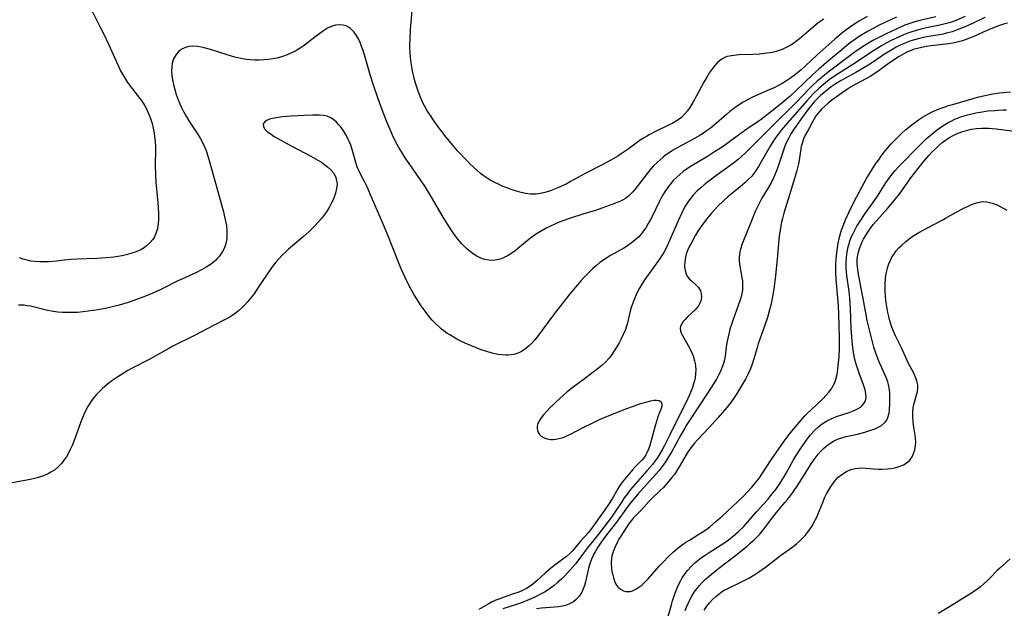
# Model space of a CAD drawing. Units: inches. Extents: x 2082837 to 2088258, y 164418 to 169843.
# Drawn here: x 2083511 to 2083669, y 166580 to 166675 of the extents above; entities that cross this region are included whole.
import ezdxf

# ---------------------------------------------------------------- set-up
doc = ezdxf.new("R2010")
doc.units = ezdxf.units.IN
doc.header["$MEASUREMENT"] = 0
doc.layers.add('c_10_T15S_R19E', color=85, linetype='Continuous')

msp = doc.modelspace()

# ---------------------------------------------------------------- linework, layer by layer
at = {"layer": 'c_10_T15S_R19E', "elevation": 980}
msp.add_lwpolyline([(2083617.39, 166579.97), (2083617.59, 166580.47), (2083617.86, 166581.07), (2083618.14, 166581.65), (2083618.45, 166582.22), (2083618.85, 166582.88), (2083619.24, 166583.43), (2083619.67, 166583.96), (2083620.12, 166584.44), (2083620.6, 166584.91), (2083621.61, 166585.79), (2083622.8, 166586.74), (2083625.24, 166588.6), (2083627.34, 166590.28), (2083627.84, 166590.72), (2083628.48, 166591.3), (2083629.33, 166592.16), (2083629.59, 166592.46), (2083630.18, 166593.2), (2083631.44, 166594.91), (2083632.02, 166595.64), (2083633.4, 166597.24), (2083633.86, 166597.81), (2083634.68, 166598.89), (2083635.58, 166600.22), (2083637.04, 166602.59), (2083637.61, 166603.49), (2083638.25, 166604.4), (2083638.72, 166605), (2083639.15, 166605.48), (2083639.6, 166605.93), (2083640, 166606.29), (2083640.43, 166606.62), (2083641.18, 166607.1), (2083641.82, 166607.4), (2083642.66, 166607.69), (2083643.23, 166607.84), (2083645.02, 166608.24), (2083646.18, 166608.54), (2083647.33, 166608.9), (2083647.84, 166609.1), (2083648.32, 166609.32), (2083648.87, 166609.64), (2083649.44, 166610.13), (2083649.71, 166610.49), (2083649.9, 166610.9), (2083650.09, 166611.61), (2083650.16, 166612.14), (2083650.22, 166613.15), (2083650.23, 166614.25), (2083650.2, 166614.92), (2083650.12, 166615.63), (2083650, 166616.2), (2083649.88, 166616.61), (2083649.62, 166617.32), (2083648.46, 166619.95), (2083648.19, 166620.65), (2083647.93, 166621.35), (2083647.66, 166622.18), (2083647.41, 166623.05), (2083647.2, 166623.87), (2083646.89, 166625.15), (2083646.6, 166626.45), (2083646.35, 166627.66), (2083645.83, 166630.5), (2083645.27, 166633.3), (2083645.12, 166634.2), (2083645.06, 166634.65), (2083644.99, 166635.47), (2083644.99, 166636.27), (2083645.07, 166636.96), (2083645.13, 166637.26), (2083645.38, 166638.12), (2083645.73, 166638.96), (2083646, 166639.5), (2083646.3, 166640.03), (2083646.78, 166640.79), (2083647.16, 166641.32), (2083647.56, 166641.83), (2083648.08, 166642.45), (2083649.87, 166644.47), (2083651.19, 166646.03), (2083651.84, 166646.86), (2083653.08, 166648.64), (2083653.56, 166649.32), (2083655.35, 166651.59), (2083655.82, 166652.17), (2083656.48, 166652.93), (2083657.02, 166653.49), (2083657.57, 166654.04), (2083658.07, 166654.52), (2083658.6, 166654.98), (2083659.13, 166655.39), (2083659.67, 166655.75), (2083660.27, 166656.09), (2083660.89, 166656.38), (2083661.77, 166656.72), (2083662.48, 166656.94), (2083663.31, 166657.12), (2083664.09, 166657.24), (2083664.89, 166657.3), (2083665.36, 166657.31), (2083666.06, 166657.29), (2083667.28, 166657.18), (2083669.76, 166656.89)], dxfattribs=at)
at = {"layer": 'c_10_T15S_R19E'}
for points in [[(2083639.61, 166674.8, 988), (2083639.14, 166674.48, 988), (2083638.68, 166674.14, 988), (2083637.97, 166673.57, 988), (2083635.75, 166671.64, 988), (2083635.09, 166671.13, 988), (2083634.75, 166670.89, 988), (2083634.23, 166670.57, 988), (2083633.59, 166670.22, 988), (2083632.94, 166669.92, 988), (2083632.15, 166669.64, 988), (2083631.61, 166669.49, 988), (2083631.05, 166669.38, 988), (2083630.5, 166669.3, 988), (2083629.35, 166669.18, 988), (2083628.22, 166669.12, 988), (2083626.04, 166669.03, 988), (2083625.57, 166669, 988), (2083624.84, 166668.92, 988), (2083624.15, 166668.77, 988), (2083623.86, 166668.66, 988), (2083623.17, 166668.29, 988), (2083622.55, 166667.78, 988), (2083622.16, 166667.36, 988), (2083621.79, 166666.89, 988), (2083621.32, 166666.23, 988), (2083620.85, 166665.47, 988), (2083620.41, 166664.68, 988), (2083619.22, 166662.47, 988), (2083618.62, 166661.39, 988), (2083618.13, 166660.59, 988), (2083617.76, 166660.07, 988), (2083617.36, 166659.57, 988), (2083616.82, 166659.03, 988), (2083616.09, 166658.5, 988), (2083615.41, 166658.11, 988), (2083614.7, 166657.75, 988), (2083612.66, 166656.78, 988), (2083611.63, 166656.25, 988), (2083611.17, 166655.98, 988), (2083610.71, 166655.71, 988), (2083610.17, 166655.35, 988), (2083608.24, 166653.94, 988), (2083607.29, 166653.28, 988), (2083606.57, 166652.81, 988), (2083605.47, 166652.16, 988), (2083604.19, 166651.47, 988), (2083601.35, 166650.01, 988), (2083599.03, 166648.73, 988), (2083598.3, 166648.34, 988), (2083597.56, 166647.98, 988), (2083596.97, 166647.72, 988), (2083595.92, 166647.31, 988), (2083595.46, 166647.15, 988), (2083594.66, 166646.92, 988), (2083593.86, 166646.76, 988), (2083593.48, 166646.72, 988), (2083593.17, 166646.7, 988), (2083592.55, 166646.72, 988), (2083591.82, 166646.82, 988), (2083591.09, 166646.97, 988), (2083590.35, 166647.18, 988), (2083589.66, 166647.4, 988), (2083588.97, 166647.65, 988), (2083588.07, 166648.02, 988), (2083587.45, 166648.3, 988), (2083586.88, 166648.58, 988), (2083586.26, 166648.92, 988), (2083585.66, 166649.28, 988), (2083585.01, 166649.72, 988), (2083584.59, 166650.04, 988), (2083583.97, 166650.54, 988), (2083583.38, 166651.07, 988), (2083582.86, 166651.57, 988), (2083582.36, 166652.09, 988), (2083580.91, 166653.68, 988), (2083580.09, 166654.63, 988), (2083579.09, 166655.85, 988), (2083578.36, 166656.77, 988), (2083577.78, 166657.53, 988), (2083576.93, 166658.72, 988), (2083576.55, 166659.3, 988), (2083576.05, 166660.08, 988), (2083575.59, 166660.89, 988), (2083575.4, 166661.26, 988), (2083574.88, 166662.4, 988), (2083574.56, 166663.25, 988), (2083574.25, 166664.19, 988), (2083574.05, 166664.89, 988), (2083573.87, 166665.59, 988), (2083573.69, 166666.46, 988), (2083573.56, 166667.15, 988), (2083573.43, 166668.07, 988), (2083573.3, 166669.39, 988), (2083573.27, 166670.15, 988), (2083573.27, 166670.88, 988), (2083573.28, 166671.58, 988), (2083573.36, 166673.16, 988), (2083573.45, 166674.25, 988), (2083574.06, 166681.48, 988)], [(2083651.3, 166675.09, 984), (2083649.9, 166674.48, 984), (2083648.51, 166673.8, 984), (2083647.44, 166673.25, 984), (2083646.63, 166672.8, 984), (2083645.44, 166672.09, 984), (2083644.54, 166671.47, 984), (2083643.71, 166670.86, 984), (2083642.49, 166669.88, 984), (2083640.42, 166668.16, 984), (2083638.8, 166666.77, 984), (2083637.87, 166665.92, 984), (2083635.19, 166663.32, 984), (2083634.15, 166662.4, 984), (2083632.35, 166660.89, 984), (2083629.56, 166658.71, 984), (2083629.08, 166658.36, 984), (2083627.27, 166657.15, 984), (2083626.51, 166656.62, 984), (2083624.7, 166655.26, 984), (2083623.3, 166654.27, 984), (2083622.11, 166653.48, 984), (2083620.96, 166652.75, 984), (2083618.34, 166651.19, 984), (2083617.59, 166650.71, 984), (2083617.07, 166650.33, 984), (2083616.57, 166649.94, 984), (2083615.98, 166649.41, 984), (2083615.43, 166648.84, 984), (2083615.13, 166648.48, 984), (2083614.71, 166647.94, 984), (2083614.3, 166647.35, 984), (2083613.92, 166646.75, 984), (2083613.51, 166646.03, 984), (2083613.18, 166645.39, 984), (2083612.14, 166643.24, 984), (2083611.84, 166642.67, 984), (2083611.47, 166641.99, 984), (2083611.06, 166641.33, 984), (2083610.7, 166640.81, 984), (2083610.48, 166640.52, 984), (2083609.94, 166639.89, 984), (2083609.34, 166639.31, 984), (2083608.76, 166638.84, 984), (2083608.15, 166638.41, 984), (2083607.57, 166638.06, 984), (2083605.42, 166636.85, 984), (2083604.84, 166636.5, 984), (2083604.28, 166636.13, 984), (2083603.73, 166635.74, 984), (2083603.16, 166635.29, 984), (2083602.61, 166634.81, 984), (2083602.15, 166634.38, 984), (2083601.24, 166633.44, 984), (2083600.7, 166632.85, 984), (2083600.05, 166632.1, 984), (2083598.75, 166630.53, 984), (2083597.38, 166628.8, 984), (2083596.46, 166627.6, 984), (2083593.69, 166623.86, 984), (2083593.28, 166623.34, 984), (2083592.75, 166622.74, 984), (2083592.45, 166622.44, 984), (2083591.87, 166621.94, 984), (2083591.26, 166621.52, 984), (2083590.71, 166621.24, 984), (2083590.12, 166621.03, 984), (2083589.57, 166620.92, 984), (2083588.99, 166620.87, 984), (2083588.66, 166620.87, 984), (2083588.02, 166620.92, 984), (2083587.38, 166621.01, 984), (2083586.46, 166621.21, 984), (2083585.58, 166621.46, 984), (2083584.69, 166621.76, 984), (2083584.04, 166622, 984), (2083583.12, 166622.37, 984), (2083582.21, 166622.77, 984), (2083581.42, 166623.15, 984), (2083580.79, 166623.47, 984), (2083580.17, 166623.81, 984), (2083579.65, 166624.13, 984), (2083579.16, 166624.44, 984), (2083578.69, 166624.78, 984), (2083578.34, 166625.06, 984), (2083578.03, 166625.32, 984), (2083577.41, 166625.9, 984), (2083576.83, 166626.52, 984), (2083576.24, 166627.21, 984), (2083575.68, 166627.93, 984), (2083575.07, 166628.78, 984), (2083574.68, 166629.37, 984), (2083573.95, 166630.55, 984), (2083573.21, 166631.92, 984), (2083572.44, 166633.48, 984), (2083571.88, 166634.72, 984), (2083571.31, 166636.07, 984), (2083569.7, 166640.13, 984), (2083569.02, 166641.78, 984), (2083566.95, 166646.62, 984), (2083566.38, 166647.91, 984), (2083566.07, 166648.53, 984), (2083565.38, 166649.81, 984), (2083565.06, 166650.48, 984), (2083564.88, 166650.95, 984), (2083564.72, 166651.43, 984), (2083563.99, 166653.85, 984), (2083563.76, 166654.56, 984), (2083563.54, 166655.14, 984), (2083563.38, 166655.5, 984), (2083563.03, 166656.18, 984), (2083562.72, 166656.69, 984), (2083562.39, 166657.18, 984), (2083562.11, 166657.55, 984), (2083561.82, 166657.9, 984), (2083561.48, 166658.26, 984), (2083561.12, 166658.58, 984), (2083560.58, 166658.95, 984), (2083560.01, 166659.21, 984), (2083559.39, 166659.35, 984), (2083558.74, 166659.4, 984), (2083557.69, 166659.4, 984), (2083556.31, 166659.34, 984), (2083554.24, 166659.22, 984), (2083552.81, 166659.09, 984), (2083552.21, 166659.02, 984), (2083551.55, 166658.91, 984), (2083550.92, 166658.77, 984), (2083550.38, 166658.57, 984), (2083549.97, 166658.32, 984), (2083549.74, 166657.97, 984), (2083549.77, 166657.51, 984), (2083550, 166657.15, 984), (2083550.45, 166656.72, 984), (2083550.99, 166656.32, 984), (2083551.51, 166655.98, 984), (2083552.65, 166655.31, 984), (2083553.41, 166654.9, 984), (2083557.39, 166652.81, 984), (2083558.48, 166652.18, 984), (2083559.06, 166651.82, 984), (2083559.6, 166651.44, 984), (2083560.07, 166651.08, 984), (2083560.57, 166650.61, 984), (2083560.98, 166650.11, 984), (2083561.31, 166649.55, 984), (2083561.51, 166648.95, 984), (2083561.57, 166648.3, 984), (2083561.51, 166647.63, 984), (2083561.34, 166646.87, 984), (2083561.13, 166646.25, 984), (2083560.89, 166645.69, 984), (2083560.65, 166645.19, 984), (2083560.38, 166644.7, 984), (2083559.86, 166643.89, 984), (2083559.54, 166643.43, 984), (2083559.06, 166642.82, 984), (2083558.56, 166642.23, 984), (2083558.01, 166641.63, 984), (2083557.09, 166640.7, 984), (2083556.14, 166639.85, 984), (2083553.78, 166637.87, 984), (2083553.24, 166637.37, 984), (2083552.72, 166636.86, 984), (2083552.27, 166636.38, 984), (2083551.77, 166635.8, 984), (2083551.34, 166635.27, 984), (2083550.94, 166634.73, 984), (2083550.46, 166634.03, 984), (2083549.38, 166632.37, 984), (2083548.62, 166631.25, 984), (2083548.26, 166630.75, 984), (2083547.74, 166630.08, 984), (2083547.2, 166629.44, 984), (2083546.77, 166628.95, 984), (2083546.33, 166628.49, 984), (2083545.76, 166627.98, 984), (2083545.04, 166627.41, 984), (2083544.46, 166627.05, 984), (2083543.85, 166626.72, 984), (2083541.78, 166625.66, 984), (2083538.7, 166624.04, 984), (2083535.26, 166622.31, 984), (2083534.62, 166621.97, 984), (2083531.46, 166620.22, 984), (2083528.74, 166618.8, 984), (2083528.05, 166618.42, 984), (2083526.84, 166617.69, 984), (2083526.24, 166617.3, 984), (2083525.49, 166616.77, 984), (2083524.76, 166616.22, 984), (2083523.94, 166615.52, 984), (2083523.47, 166615.06, 984), (2083523.03, 166614.59, 984), (2083522.43, 166613.87, 984), (2083521.89, 166613.1, 984), (2083521.63, 166612.67, 984), (2083521.31, 166612.08, 984), (2083521.03, 166611.46, 984), (2083520.76, 166610.83, 984), (2083520.45, 166610.05, 984), (2083519.41, 166607.19, 984), (2083519.09, 166606.4, 984), (2083518.81, 166605.77, 984), (2083518.51, 166605.16, 984), (2083518.17, 166604.58, 984), (2083517.95, 166604.25, 984), (2083517.39, 166603.53, 984), (2083516.76, 166602.89, 984), (2083516.25, 166602.47, 984), (2083515.71, 166602.11, 984), (2083515.13, 166601.8, 984), (2083514.34, 166601.47, 984), (2083513.51, 166601.22, 984), (2083512.66, 166601.01, 984), (2083512.08, 166600.89, 984), (2083509.5, 166600.41, 984)], [(2083646.58, 166675.22, 986), (2083645.16, 166674.39, 986), (2083643.94, 166673.59, 986), (2083643.15, 166673.03, 986), (2083642.7, 166672.67, 986), (2083641.38, 166671.57, 986), (2083639.45, 166669.87, 986), (2083638.51, 166669.02, 986), (2083636.68, 166667.28, 986), (2083635.99, 166666.64, 986), (2083635.09, 166665.88, 986), (2083634.3, 166665.3, 986), (2083633.64, 166664.87, 986), (2083632.97, 166664.46, 986), (2083632.23, 166664.06, 986), (2083631.65, 166663.78, 986), (2083630.99, 166663.48, 986), (2083628.21, 166662.25, 986), (2083627.6, 166661.96, 986), (2083626.67, 166661.44, 986), (2083625.79, 166660.88, 986), (2083625.17, 166660.43, 986), (2083624.57, 166659.96, 986), (2083624, 166659.48, 986), (2083622.04, 166657.78, 986), (2083621.38, 166657.25, 986), (2083620.78, 166656.81, 986), (2083620.16, 166656.39, 986), (2083619.63, 166656.06, 986), (2083618.91, 166655.64, 986), (2083616.89, 166654.56, 986), (2083615.63, 166653.86, 986), (2083615.13, 166653.55, 986), (2083614.24, 166652.94, 986), (2083613.84, 166652.64, 986), (2083613.36, 166652.23, 986), (2083612.9, 166651.8, 986), (2083612.34, 166651.23, 986), (2083611.96, 166650.81, 986), (2083611.3, 166650, 986), (2083609.72, 166647.96, 986), (2083609.31, 166647.45, 986), (2083608.96, 166647.05, 986), (2083608.59, 166646.68, 986), (2083608.36, 166646.47, 986), (2083607.81, 166646.03, 986), (2083607.44, 166645.8, 986), (2083607.05, 166645.6, 986), (2083606.23, 166645.25, 986), (2083605.81, 166645.09, 986), (2083604.02, 166644.46, 986), (2083602.99, 166644.11, 986), (2083601.86, 166643.75, 986), (2083599.48, 166643.01, 986), (2083598.68, 166642.75, 986), (2083597.93, 166642.48, 986), (2083597.19, 166642.2, 986), (2083596.5, 166641.91, 986), (2083595.8, 166641.59, 986), (2083595.11, 166641.25, 986), (2083594.19, 166640.74, 986), (2083593.21, 166640.11, 986), (2083592.59, 166639.66, 986), (2083592.07, 166639.25, 986), (2083590.84, 166638.22, 986), (2083590.12, 166637.64, 986), (2083589.75, 166637.36, 986), (2083589.02, 166636.89, 986), (2083588.27, 166636.51, 986), (2083587.73, 166636.3, 986), (2083587.17, 166636.16, 986), (2083586.59, 166636.1, 986), (2083585.91, 166636.12, 986), (2083585.23, 166636.25, 986), (2083584.63, 166636.45, 986), (2083583.9, 166636.82, 986), (2083583.2, 166637.28, 986), (2083582.77, 166637.63, 986), (2083582.35, 166637.99, 986), (2083581.97, 166638.35, 986), (2083581.61, 166638.72, 986), (2083581.27, 166639.1, 986), (2083580.94, 166639.5, 986), (2083580.47, 166640.11, 986), (2083580.07, 166640.68, 986), (2083579.26, 166641.92, 986), (2083578.43, 166643.3, 986), (2083576.88, 166645.98, 986), (2083576.26, 166647.01, 986), (2083575.74, 166647.82, 986), (2083574.93, 166649.03, 986), (2083573.12, 166651.62, 986), (2083572.5, 166652.55, 986), (2083571.99, 166653.36, 986), (2083571.5, 166654.19, 986), (2083571.22, 166654.7, 986), (2083570.7, 166655.71, 986), (2083570.18, 166656.82, 986), (2083569.55, 166658.29, 986), (2083568.96, 166659.83, 986), (2083568.18, 166661.98, 986), (2083567.38, 166664.34, 986), (2083566.96, 166665.69, 986), (2083566, 166669.03, 986), (2083565.77, 166669.77, 986), (2083565.41, 166670.73, 986), (2083565.21, 166671.19, 986), (2083564.91, 166671.79, 986), (2083564.61, 166672.29, 986), (2083564.28, 166672.74, 986), (2083563.75, 166673.27, 986), (2083563.41, 166673.5, 986), (2083563.05, 166673.68, 986), (2083562.54, 166673.82, 986), (2083561.95, 166673.87, 986), (2083561.34, 166673.8, 986), (2083560.79, 166673.65, 986), (2083560.07, 166673.32, 986), (2083559.42, 166672.92, 986), (2083558.46, 166672.23, 986), (2083556.15, 166670.47, 986), (2083555.64, 166670.12, 986), (2083555.12, 166669.79, 986), (2083554.66, 166669.53, 986), (2083554.19, 166669.3, 986), (2083553.6, 166669.05, 986), (2083552.99, 166668.83, 986), (2083552.5, 166668.69, 986), (2083551.93, 166668.54, 986), (2083551.35, 166668.42, 986), (2083550.54, 166668.3, 986), (2083549.82, 166668.23, 986), (2083549.09, 166668.2, 986), (2083548.39, 166668.21, 986), (2083547.71, 166668.25, 986), (2083547.05, 166668.33, 986), (2083546.39, 166668.43, 986), (2083545.39, 166668.64, 986), (2083544.67, 166668.82, 986), (2083543.95, 166669.03, 986), (2083541.27, 166669.91, 986), (2083540.28, 166670.2, 986), (2083539.81, 166670.31, 986), (2083539.2, 166670.41, 986), (2083538.36, 166670.44, 986), (2083537.8, 166670.37, 986), (2083537.28, 166670.24, 986), (2083536.79, 166670.03, 986), (2083536.46, 166669.82, 986), (2083536.21, 166669.62, 986), (2083535.76, 166669.12, 986), (2083535.37, 166668.41, 986), (2083535.16, 166667.74, 986), (2083535.07, 166667.16, 986), (2083535.05, 166666.49, 986), (2083535.11, 166665.73, 986), (2083535.21, 166665.02, 986), (2083535.36, 166664.3, 986), (2083535.56, 166663.51, 986), (2083535.8, 166662.68, 986), (2083536.09, 166661.84, 986), (2083536.36, 166661.19, 986), (2083536.57, 166660.73, 986), (2083536.95, 166659.98, 986), (2083537.36, 166659.24, 986), (2083537.91, 166658.33, 986), (2083539.2, 166656.37, 986), (2083539.64, 166655.67, 986), (2083540.07, 166654.87, 986), (2083540.36, 166654.22, 986), (2083540.62, 166653.54, 986), (2083540.86, 166652.81, 986), (2083541.07, 166652.11, 986), (2083543.37, 166643.86, 986), (2083543.55, 166643.1, 986), (2083543.71, 166642.38, 986), (2083543.83, 166641.66, 986), (2083543.92, 166640.81, 986), (2083543.93, 166640.14, 986), (2083543.89, 166639.59, 986), (2083543.8, 166639.05, 986), (2083543.67, 166638.57, 986), (2083543.48, 166638.02, 986), (2083543.23, 166637.5, 986), (2083542.73, 166636.77, 986), (2083542.43, 166636.43, 986), (2083542.1, 166636.1, 986), (2083541.7, 166635.75, 986), (2083541.27, 166635.43, 986), (2083540.57, 166634.99, 986), (2083539.84, 166634.57, 986), (2083539.04, 166634.17, 986), (2083536.7, 166633.1, 986), (2083535.94, 166632.74, 986), (2083533.42, 166631.49, 986), (2083531.91, 166630.8, 986), (2083530.42, 166630.18, 986), (2083528.97, 166629.64, 986), (2083528.06, 166629.33, 986), (2083526.66, 166628.92, 986), (2083526, 166628.75, 986), (2083524.66, 166628.45, 986), (2083523.27, 166628.18, 986), (2083522.47, 166628.04, 986), (2083521.67, 166627.93, 986), (2083520.86, 166627.83, 986), (2083519.95, 166627.76, 986), (2083519.04, 166627.72, 986), (2083518.33, 166627.71, 986), (2083517.53, 166627.75, 986), (2083516.78, 166627.81, 986), (2083516.04, 166627.91, 986), (2083514.93, 166628.12, 986), (2083512.41, 166628.74, 986), (2083511.91, 166628.83, 986), (2083511.42, 166628.9, 986), (2083510.98, 166628.93, 986), (2083510.48, 166628.91, 986)], [(2083522.24, 166676.16, 988), (2083523.56, 166673.59, 988), (2083524.21, 166672.27, 988), (2083524.92, 166670.75, 988), (2083526.19, 166667.92, 988), (2083526.88, 166666.49, 988), (2083527.32, 166665.69, 988), (2083527.99, 166664.61, 988), (2083528.66, 166663.7, 988), (2083530.11, 166661.82, 988), (2083530.47, 166661.31, 988), (2083530.74, 166660.86, 988), (2083531, 166660.38, 988), (2083531.23, 166659.88, 988), (2083531.48, 166659.29, 988), (2083531.71, 166658.67, 988), (2083531.91, 166658.04, 988), (2083532.04, 166657.55, 988), (2083532.25, 166656.5, 988), (2083532.33, 166655.94, 988), (2083532.41, 166655.14, 988), (2083532.45, 166654.25, 988), (2083532.45, 166653.7, 988), (2083532.42, 166651.44, 988), (2083532.45, 166649.8, 988), (2083532.53, 166648.6, 988), (2083532.83, 166645.38, 988), (2083532.9, 166644.46, 988), (2083532.94, 166643.55, 988), (2083532.93, 166642.71, 988), (2083532.88, 166641.94, 988), (2083532.76, 166641.19, 988), (2083532.53, 166640.4, 988), (2083532.28, 166639.88, 988), (2083531.96, 166639.37, 988), (2083531.58, 166638.91, 988), (2083531.03, 166638.41, 988), (2083530.63, 166638.12, 988), (2083529.99, 166637.75, 988), (2083529.2, 166637.41, 988), (2083528.5, 166637.17, 988), (2083527.77, 166636.98, 988), (2083527.11, 166636.84, 988), (2083526.44, 166636.73, 988), (2083525.77, 166636.63, 988), (2083524.53, 166636.51, 988), (2083523.04, 166636.41, 988), (2083519.89, 166636.29, 988), (2083518.92, 166636.23, 988), (2083517.84, 166636.13, 988), (2083516.58, 166635.98, 988), (2083515.38, 166635.87, 988), (2083514.69, 166635.84, 988), (2083513.84, 166635.85, 988), (2083513.16, 166635.9, 988), (2083512.49, 166635.99, 988), (2083511.87, 166636.12, 988), (2083511.27, 166636.29, 988), (2083510.67, 166636.49, 988)], [(2083657.58, 166675.17, 982), (2083655.04, 166674.57, 982), (2083654.24, 166674.36, 982), (2083653.57, 166674.15, 982), (2083652.59, 166673.79, 982), (2083651.33, 166673.23, 982), (2083649.5, 166672.37, 982), (2083648.03, 166671.63, 982), (2083647.48, 166671.33, 982), (2083646.66, 166670.85, 982), (2083646.08, 166670.49, 982), (2083644.89, 166669.68, 982), (2083643.8, 166668.89, 982), (2083640.31, 166666.29, 982), (2083639.72, 166665.82, 982), (2083639.13, 166665.33, 982), (2083638.55, 166664.82, 982), (2083637.77, 166664.09, 982), (2083637.2, 166663.53, 982), (2083635.19, 166661.42, 982), (2083634.65, 166660.88, 982), (2083631.81, 166658.12, 982), (2083627.67, 166653.92, 982), (2083627.07, 166653.32, 982), (2083626.45, 166652.75, 982), (2083625.89, 166652.26, 982), (2083625.16, 166651.69, 982), (2083622.25, 166649.59, 982), (2083620.97, 166648.62, 982), (2083620.45, 166648.2, 982), (2083619.88, 166647.73, 982), (2083619.34, 166647.24, 982), (2083618.68, 166646.55, 982), (2083618.08, 166645.81, 982), (2083617.81, 166645.42, 982), (2083617.31, 166644.6, 982), (2083616.86, 166643.74, 982), (2083616.27, 166642.45, 982), (2083615.33, 166640.25, 982), (2083614.74, 166638.91, 982), (2083614.44, 166638.28, 982), (2083614.01, 166637.48, 982), (2083613.38, 166636.47, 982), (2083610.91, 166633.03, 982), (2083610.43, 166632.29, 982), (2083610.05, 166631.63, 982), (2083609.71, 166630.96, 982), (2083609.39, 166630.22, 982), (2083609.06, 166629.37, 982), (2083608.76, 166628.51, 982), (2083608.53, 166627.73, 982), (2083608.12, 166626.05, 982), (2083607.92, 166625.38, 982), (2083607.8, 166625.01, 982), (2083607.47, 166624.2, 982), (2083607.09, 166623.42, 982), (2083606.81, 166622.88, 982), (2083606.51, 166622.36, 982), (2083605.64, 166621, 982), (2083605.2, 166620.4, 982), (2083604.63, 166619.75, 982), (2083604.04, 166619.22, 982), (2083603.5, 166618.79, 982), (2083601.27, 166617.12, 982), (2083599.42, 166615.76, 982), (2083598.49, 166614.99, 982), (2083597.83, 166614.42, 982), (2083596.76, 166613.47, 982), (2083596.32, 166613.06, 982), (2083595.69, 166612.44, 982), (2083595.26, 166611.98, 982), (2083594.69, 166611.33, 982), (2083594.3, 166610.83, 982), (2083593.93, 166610.24, 982), (2083593.73, 166609.79, 982), (2083593.66, 166609.45, 982), (2083593.64, 166609.12, 982), (2083593.77, 166608.61, 982), (2083594.05, 166608.16, 982), (2083594.3, 166607.92, 982), (2083594.78, 166607.63, 982), (2083595.26, 166607.46, 982), (2083595.79, 166607.38, 982), (2083596.25, 166607.37, 982), (2083596.67, 166607.42, 982), (2083597.16, 166607.52, 982), (2083597.66, 166607.66, 982), (2083598.09, 166607.82, 982), (2083598.51, 166608, 982), (2083599.2, 166608.32, 982), (2083599.8, 166608.63, 982), (2083601.25, 166609.39, 982), (2083602.35, 166609.96, 982), (2083603.68, 166610.57, 982), (2083604.59, 166610.96, 982), (2083607.89, 166612.26, 982), (2083609.11, 166612.71, 982), (2083610.26, 166613.12, 982), (2083611.1, 166613.38, 982), (2083611.87, 166613.57, 982), (2083612.37, 166613.66, 982), (2083612.81, 166613.7, 982), (2083613.24, 166613.64, 982), (2083613.57, 166613.4, 982), (2083613.67, 166613.04, 982), (2083613.65, 166612.7, 982), (2083613.54, 166612.33, 982), (2083613.23, 166611.55, 982), (2083613.08, 166611.16, 982), (2083612.73, 166610.1, 982), (2083612.57, 166609.57, 982), (2083612.01, 166607.36, 982), (2083611.73, 166606.41, 982), (2083611.51, 166605.82, 982), (2083611.26, 166605.25, 982), (2083611.07, 166604.89, 982), (2083610.81, 166604.5, 982), (2083610.42, 166604.03, 982), (2083609.44, 166603.03, 982), (2083608.97, 166602.53, 982), (2083608.13, 166601.56, 982), (2083607.32, 166600.56, 982), (2083606.91, 166599.98, 982), (2083606.59, 166599.47, 982), (2083605.67, 166597.86, 982), (2083605.08, 166596.92, 982), (2083604.5, 166596.08, 982), (2083602.51, 166593.3, 982), (2083601.89, 166592.48, 982), (2083600.63, 166591.05, 982), (2083599.65, 166589.87, 982), (2083599.29, 166589.48, 982), (2083598.92, 166589.11, 982), (2083598.35, 166588.62, 982), (2083596.56, 166587.26, 982), (2083595.82, 166586.67, 982), (2083594.95, 166585.92, 982), (2083593.67, 166584.74, 982), (2083592.99, 166584.16, 982), (2083592.52, 166583.83, 982), (2083591.94, 166583.48, 982), (2083591.33, 166583.18, 982), (2083590.7, 166582.91, 982), (2083589.7, 166582.54, 982), (2083588.36, 166582.09, 982), (2083587.65, 166581.84, 982), (2083587.04, 166581.59, 982), (2083586.44, 166581.31, 982), (2083585.81, 166580.97, 982), (2083584.32, 166580.1, 982)], [(2083662.3, 166675.21, 980), (2083661.08, 166674.69, 980), (2083660.08, 166674.32, 980), (2083659.29, 166674.07, 980), (2083658.23, 166673.81, 980), (2083656.08, 166673.36, 980), (2083655.16, 166673.15, 980), (2083654.25, 166672.9, 980), (2083653.22, 166672.57, 980), (2083652.4, 166672.25, 980), (2083651.6, 166671.9, 980), (2083650.42, 166671.33, 980), (2083649.6, 166670.91, 980), (2083648.87, 166670.49, 980), (2083647.75, 166669.81, 980), (2083644.28, 166667.51, 980), (2083641.49, 166665.73, 980), (2083640.49, 166665.03, 980), (2083639.87, 166664.55, 980), (2083638.88, 166663.7, 980), (2083637.94, 166662.81, 980), (2083637.37, 166662.22, 980), (2083636.9, 166661.7, 980), (2083633.78, 166658.13, 980), (2083632.85, 166657.01, 980), (2083631.9, 166655.76, 980), (2083631.35, 166654.95, 980), (2083631.02, 166654.42, 980), (2083629.13, 166651.13, 980), (2083628.77, 166650.56, 980), (2083628.38, 166650.01, 980), (2083628.06, 166649.62, 980), (2083627.52, 166649.05, 980), (2083626.95, 166648.52, 980), (2083626.21, 166647.88, 980), (2083624.25, 166646.29, 980), (2083623.58, 166645.7, 980), (2083622.63, 166644.76, 980), (2083621.6, 166643.66, 980), (2083620.79, 166642.71, 980), (2083620.05, 166641.71, 980), (2083619.53, 166640.93, 980), (2083619.06, 166640.14, 980), (2083618.45, 166639.04, 980), (2083618.1, 166638.35, 980), (2083617.79, 166637.66, 980), (2083617.58, 166637.07, 980), (2083617.46, 166636.63, 980), (2083617.33, 166635.86, 980), (2083617.3, 166635.13, 980), (2083617.37, 166634.49, 980), (2083617.58, 166633.88, 980), (2083617.79, 166633.5, 980), (2083618.05, 166633.16, 980), (2083618.35, 166632.84, 980), (2083619.21, 166632.06, 980), (2083619.51, 166631.73, 980), (2083619.83, 166631.2, 980), (2083619.97, 166630.76, 980), (2083620.01, 166630.26, 980), (2083619.95, 166629.79, 980), (2083619.81, 166629.33, 980), (2083619.52, 166628.78, 980), (2083619, 166628.16, 980), (2083617.71, 166626.96, 980), (2083617.38, 166626.62, 980), (2083617.09, 166626.27, 980), (2083616.84, 166625.91, 980), (2083616.67, 166625.55, 980), (2083616.6, 166625.18, 980), (2083616.64, 166624.81, 980), (2083616.77, 166624.42, 980), (2083616.97, 166624.03, 980), (2083617.63, 166622.94, 980), (2083618.15, 166621.98, 980), (2083618.42, 166621.38, 980), (2083618.67, 166620.76, 980), (2083618.91, 166620, 980), (2083619, 166619.56, 980), (2083619.06, 166619.11, 980), (2083619.09, 166618.6, 980), (2083619.06, 166617.94, 980), (2083618.97, 166617.28, 980), (2083618.87, 166616.79, 980), (2083618.75, 166616.3, 980), (2083618.56, 166615.73, 980), (2083618.35, 166615.16, 980), (2083618.09, 166614.52, 980), (2083617.49, 166613.25, 980), (2083616.51, 166611.29, 980), (2083614.9, 166607.99, 980), (2083614.08, 166606.42, 980), (2083613.76, 166605.83, 980), (2083613.17, 166604.82, 980), (2083612.9, 166604.4, 980), (2083612.55, 166603.88, 980), (2083612.17, 166603.38, 980), (2083611.75, 166602.87, 980), (2083611.32, 166602.38, 980), (2083609.39, 166600.22, 980), (2083608.65, 166599.33, 980), (2083608.08, 166598.61, 980), (2083607.63, 166597.99, 980), (2083607.23, 166597.39, 980), (2083606.23, 166595.85, 980), (2083605.59, 166594.91, 980), (2083603.49, 166592.19, 980), (2083601.68, 166589.94, 980), (2083600.34, 166588.13, 980), (2083599.81, 166587.45, 980), (2083599.02, 166586.51, 980), (2083598.12, 166585.53, 980), (2083597.57, 166584.99, 980), (2083596.99, 166584.47, 980), (2083596.38, 166583.98, 980), (2083595.63, 166583.42, 980), (2083594.94, 166582.96, 980), (2083594.22, 166582.55, 980), (2083593.37, 166582.13, 980), (2083592.06, 166581.56, 980), (2083591.28, 166581.25, 980), (2083590.35, 166580.91, 980), (2083588.18, 166580.23, 980)], [(2083665.46, 166675.02, 978), (2083663.58, 166674.13, 978), (2083662.38, 166673.59, 978), (2083661.01, 166673.04, 978), (2083660.19, 166672.76, 978), (2083659.28, 166672.51, 978), (2083658.75, 166672.39, 978), (2083655.83, 166671.87, 978), (2083654.76, 166671.64, 978), (2083654.15, 166671.47, 978), (2083653.55, 166671.29, 978), (2083653.02, 166671.1, 978), (2083652.5, 166670.89, 978), (2083651.87, 166670.6, 978), (2083651.24, 166670.29, 978), (2083650.52, 166669.88, 978), (2083649.37, 166669.17, 978), (2083647.25, 166667.74, 978), (2083646.02, 166666.95, 978), (2083644.77, 166666.23, 978), (2083642.38, 166664.94, 978), (2083641.59, 166664.46, 978), (2083640.8, 166663.91, 978), (2083640.2, 166663.45, 978), (2083639.61, 166662.96, 978), (2083639.1, 166662.51, 978), (2083638.61, 166662.05, 978), (2083638.08, 166661.5, 978), (2083637.65, 166661.01, 978), (2083637.17, 166660.41, 978), (2083635.97, 166658.79, 978), (2083635.39, 166657.96, 978), (2083634.85, 166657.17, 978), (2083634.35, 166656.36, 978), (2083633.94, 166655.66, 978), (2083633.59, 166654.94, 978), (2083633.36, 166654.39, 978), (2083632.92, 166653.15, 978), (2083632.29, 166651.18, 978), (2083632.03, 166650.44, 978), (2083631.62, 166649.44, 978), (2083631.16, 166648.51, 978), (2083630.72, 166647.74, 978), (2083629.7, 166646.07, 978), (2083629.45, 166645.63, 978), (2083629.02, 166644.8, 978), (2083628.63, 166643.94, 978), (2083628.02, 166642.46, 978), (2083626.55, 166638.72, 978), (2083626.27, 166637.91, 978), (2083626.16, 166637.46, 978), (2083626.09, 166637.02, 978), (2083626.06, 166636.54, 978), (2083626.07, 166636.06, 978), (2083626.13, 166635.47, 978), (2083626.48, 166633.37, 978), (2083626.56, 166632.76, 978), (2083626.6, 166632.15, 978), (2083626.57, 166631.3, 978), (2083626.43, 166630.51, 978), (2083626.3, 166630.05, 978), (2083626.15, 166629.58, 978), (2083625.08, 166626.61, 978), (2083624.81, 166625.83, 978), (2083624.57, 166625.05, 978), (2083624.44, 166624.54, 978), (2083624.27, 166623.84, 978), (2083624.14, 166623.14, 978), (2083623.99, 166622.21, 978), (2083623.79, 166620.75, 978), (2083623.68, 166620.13, 978), (2083623.49, 166619.4, 978), (2083623.29, 166618.84, 978), (2083623.04, 166618.27, 978), (2083622.73, 166617.67, 978), (2083622.4, 166617.07, 978), (2083621.58, 166615.73, 978), (2083619.84, 166613.11, 978), (2083617.68, 166609.79, 978), (2083617.33, 166609.21, 978), (2083616.65, 166608.02, 978), (2083615.27, 166605.46, 978), (2083614.58, 166604.32, 978), (2083614.22, 166603.78, 978), (2083613.71, 166603.06, 978), (2083613.17, 166602.36, 978), (2083612.66, 166601.75, 978), (2083609.82, 166598.62, 978), (2083609.3, 166598.01, 978), (2083608.66, 166597.24, 978), (2083608.15, 166596.58, 978), (2083606.36, 166594.12, 978), (2083604.77, 166592.07, 978), (2083603.84, 166590.77, 978), (2083603.38, 166590.08, 978), (2083602.95, 166589.38, 978), (2083602.77, 166589.06, 978), (2083602.62, 166588.76, 978), (2083602.37, 166588.16, 978), (2083602.12, 166587.44, 978), (2083601.91, 166586.71, 978), (2083601.73, 166586.01, 978), (2083601.39, 166584.52, 978), (2083601.24, 166583.95, 978), (2083601.05, 166583.41, 978), (2083600.76, 166582.8, 978), (2083600.39, 166582.24, 978), (2083599.92, 166581.72, 978), (2083599.48, 166581.36, 978), (2083598.95, 166581.05, 978), (2083598.34, 166580.8, 978), (2083597.72, 166580.64, 978), (2083597.06, 166580.52, 978), (2083596.45, 166580.46, 978), (2083594.35, 166580.33, 978), (2083593.58, 166580.23, 978)], [(2083669.09, 166674.15, 976), (2083668.46, 166673.97, 976), (2083667.79, 166673.74, 976), (2083667.09, 166673.49, 976), (2083666.4, 166673.23, 976), (2083665.63, 166672.89, 976), (2083663.67, 166671.99, 976), (2083662.97, 166671.71, 976), (2083662.27, 166671.46, 976), (2083661.64, 166671.27, 976), (2083660.98, 166671.09, 976), (2083660.3, 166670.95, 976), (2083659.62, 166670.82, 976), (2083659.14, 166670.75, 976), (2083656.86, 166670.49, 976), (2083656.05, 166670.38, 976), (2083655.34, 166670.25, 976), (2083654.65, 166670.09, 976), (2083653.97, 166669.89, 976), (2083653.5, 166669.72, 976), (2083653.17, 166669.58, 976), (2083652.44, 166669.2, 976), (2083651.72, 166668.78, 976), (2083650.49, 166667.99, 976), (2083649.95, 166667.62, 976), (2083648.27, 166666.38, 976), (2083647.71, 166666.01, 976), (2083647.15, 166665.65, 976), (2083646.47, 166665.26, 976), (2083644.74, 166664.33, 976), (2083643.92, 166663.85, 976), (2083643.25, 166663.42, 976), (2083642.59, 166662.97, 976), (2083641.43, 166662.14, 976), (2083640.93, 166661.77, 976), (2083640.3, 166661.29, 976), (2083639.71, 166660.79, 976), (2083639.26, 166660.35, 976), (2083638.93, 166659.99, 976), (2083638.42, 166659.3, 976), (2083637.74, 166658.2, 976), (2083637.2, 166657.21, 976), (2083636.66, 166656.15, 976), (2083636.39, 166655.58, 976), (2083636.13, 166654.85, 976), (2083636.01, 166654.36, 976), (2083635.88, 166653.62, 976), (2083635.67, 166652.18, 976), (2083635.55, 166651.55, 976), (2083635.24, 166650.29, 976), (2083634.94, 166649.2, 976), (2083634.57, 166647.97, 976), (2083633.21, 166643.66, 976), (2083632.98, 166642.82, 976), (2083632.8, 166642.01, 976), (2083632.66, 166641.19, 976), (2083632.49, 166640.01, 976), (2083632.16, 166636.31, 976), (2083631.88, 166633.67, 976), (2083631.67, 166631.88, 976), (2083631.58, 166631.2, 976), (2083631.42, 166630.3, 976), (2083631.19, 166629.14, 976), (2083630.93, 166628.14, 976), (2083630.58, 166626.93, 976), (2083630.19, 166625.71, 976), (2083629.38, 166623.47, 976), (2083629.12, 166622.71, 976), (2083628.92, 166622.06, 976), (2083628.37, 166620.13, 976), (2083628.1, 166619.29, 976), (2083627.82, 166618.58, 976), (2083627.5, 166617.89, 976), (2083627.06, 166617.07, 976), (2083625.77, 166614.89, 976), (2083625.29, 166614.14, 976), (2083624.69, 166613.29, 976), (2083624.06, 166612.49, 976), (2083622.69, 166610.89, 976), (2083621.28, 166609.33, 976), (2083619.36, 166607.31, 976), (2083618.9, 166606.8, 976), (2083618.44, 166606.22, 976), (2083617.9, 166605.45, 976), (2083617.55, 166604.89, 976), (2083616.44, 166602.96, 976), (2083616.03, 166602.31, 976), (2083615.66, 166601.78, 976), (2083615.26, 166601.26, 976), (2083614.8, 166600.69, 976), (2083613.86, 166599.64, 976), (2083613.41, 166599.18, 976), (2083612.02, 166597.85, 976), (2083611.64, 166597.46, 976), (2083610.37, 166596.09, 976), (2083609.49, 166595.19, 976), (2083609.07, 166594.73, 976), (2083608.75, 166594.35, 976), (2083608.33, 166593.79, 976), (2083607.94, 166593.21, 976), (2083607.09, 166591.89, 976), (2083606.78, 166591.37, 976), (2083606.49, 166590.84, 976), (2083606.16, 166590.18, 976), (2083605.88, 166589.51, 976), (2083605.73, 166589.03, 976), (2083605.65, 166588.71, 976), (2083605.58, 166588.32, 976), (2083605.54, 166587.52, 976), (2083605.58, 166586.73, 976), (2083605.65, 166586.22, 976), (2083605.77, 166585.64, 976), (2083605.93, 166585.05, 976), (2083606.13, 166584.5, 976), (2083606.39, 166584.01, 976), (2083606.58, 166583.76, 976), (2083607.01, 166583.35, 976), (2083607.51, 166583.08, 976), (2083607.88, 166582.99, 976), (2083608.27, 166582.97, 976), (2083608.62, 166583.01, 976), (2083608.97, 166583.12, 976), (2083609.4, 166583.31, 976), (2083609.81, 166583.56, 976), (2083610.42, 166584.02, 976), (2083611.04, 166584.59, 976), (2083611.44, 166585, 976), (2083613.25, 166587.03, 976), (2083613.82, 166587.65, 976), (2083614.72, 166588.58, 976), (2083615.6, 166589.41, 976), (2083616.29, 166589.99, 976), (2083616.9, 166590.45, 976), (2083617.52, 166590.88, 976), (2083618.1, 166591.25, 976), (2083619.45, 166592.07, 976), (2083620.12, 166592.49, 976), (2083620.85, 166593.01, 976), (2083621.34, 166593.38, 976), (2083622.27, 166594.14, 976), (2083623.4, 166595.13, 976), (2083625.79, 166597.35, 976), (2083626.81, 166598.35, 976), (2083627.35, 166598.93, 976), (2083628.07, 166599.75, 976), (2083628.61, 166600.37, 976), (2083629.29, 166601.23, 976), (2083629.7, 166601.81, 976), (2083631.2, 166604.1, 976), (2083632.04, 166605.34, 976), (2083633.26, 166607.1, 976), (2083633.74, 166607.76, 976), (2083634.23, 166608.41, 976), (2083635.39, 166609.78, 976), (2083636.59, 166611.14, 976), (2083637.03, 166611.6, 976), (2083637.54, 166612.09, 976), (2083638.85, 166613.29, 976), (2083639.45, 166613.87, 976), (2083640.01, 166614.46, 976), (2083640.44, 166614.96, 976), (2083640.83, 166615.48, 976), (2083641.15, 166616.03, 976), (2083641.37, 166616.49, 976), (2083641.54, 166616.98, 976), (2083641.74, 166617.79, 976), (2083641.88, 166618.63, 976), (2083641.95, 166619.22, 976), (2083642.06, 166620.57, 976), (2083642.12, 166622.13, 976), (2083642.13, 166623.63, 976), (2083642.1, 166625.78, 976), (2083642.05, 166627.41, 976), (2083641.97, 166628.86, 976), (2083641.61, 166633.1, 976), (2083641.56, 166634.08, 976), (2083641.55, 166634.78, 976), (2083641.57, 166635.54, 976), (2083641.61, 166636.29, 976), (2083641.7, 166637.31, 976), (2083641.8, 166638.08, 976), (2083641.93, 166638.85, 976), (2083642.1, 166639.61, 976), (2083642.36, 166640.6, 976), (2083642.52, 166641.1, 976), (2083642.81, 166641.92, 976), (2083643.1, 166642.61, 976), (2083643.69, 166643.89, 976), (2083644.28, 166645.13, 976), (2083644.84, 166646.23, 976), (2083645.72, 166647.86, 976), (2083646.49, 166649.21, 976), (2083647.26, 166650.48, 976), (2083647.99, 166651.63, 976), (2083648.37, 166652.19, 976), (2083648.8, 166652.79, 976), (2083649.25, 166653.38, 976), (2083649.82, 166654.08, 976), (2083650.42, 166654.76, 976), (2083651.47, 166655.85, 976), (2083652.11, 166656.47, 976), (2083652.74, 166657.02, 976), (2083653.73, 166657.83, 976), (2083654.79, 166658.61, 976), (2083655.45, 166659.04, 976), (2083655.94, 166659.34, 976), (2083656.89, 166659.84, 976), (2083657.35, 166660.06, 976), (2083658.12, 166660.39, 976), (2083658.91, 166660.68, 976), (2083659.63, 166660.92, 976), (2083660.47, 166661.17, 976), (2083663.56, 166662.07, 976), (2083664.27, 166662.27, 976), (2083665.43, 166662.54, 976), (2083666.73, 166662.79, 976), (2083667.79, 166662.94, 976), (2083668.42, 166663.02, 976), (2083669.54, 166663.11, 976)], [(2083614.52, 166578.45, 978), (2083615.18, 166580.88, 978), (2083615.37, 166581.52, 978), (2083615.73, 166582.62, 978), (2083616.16, 166583.69, 978), (2083616.43, 166584.28, 978), (2083616.68, 166584.74, 978), (2083616.93, 166585.18, 978), (2083617.38, 166585.86, 978), (2083617.79, 166586.38, 978), (2083618.35, 166587, 978), (2083618.96, 166587.58, 978), (2083619.48, 166588.02, 978), (2083620.02, 166588.44, 978), (2083620.58, 166588.83, 978), (2083621.24, 166589.26, 978), (2083623.18, 166590.46, 978), (2083623.77, 166590.85, 978), (2083624.34, 166591.27, 978), (2083625.08, 166591.85, 978), (2083625.96, 166592.61, 978), (2083626.79, 166593.44, 978), (2083627.42, 166594.14, 978), (2083628.84, 166595.76, 978), (2083629.87, 166596.89, 978), (2083630.68, 166597.82, 978), (2083631.1, 166598.31, 978), (2083631.92, 166599.37, 978), (2083632.53, 166600.23, 978), (2083633.23, 166601.34, 978), (2083633.61, 166601.98, 978), (2083634.78, 166604.1, 978), (2083635.09, 166604.63, 978), (2083635.88, 166605.89, 978), (2083636.73, 166607.12, 978), (2083637.11, 166607.63, 978), (2083637.5, 166608.12, 978), (2083638.11, 166608.8, 978), (2083638.76, 166609.42, 978), (2083639.13, 166609.71, 978), (2083639.66, 166610.08, 978), (2083640.22, 166610.4, 978), (2083640.8, 166610.68, 978), (2083641.67, 166611.04, 978), (2083643.68, 166611.72, 978), (2083644.23, 166611.92, 978), (2083644.71, 166612.13, 978), (2083645.15, 166612.36, 978), (2083645.48, 166612.57, 978), (2083645.76, 166612.81, 978), (2083646.2, 166613.36, 978), (2083646.36, 166613.81, 978), (2083646.4, 166614.2, 978), (2083646.35, 166614.75, 978), (2083646.23, 166615.33, 978), (2083645.98, 166616.16, 978), (2083645.29, 166617.99, 978), (2083645, 166618.79, 978), (2083644.8, 166619.45, 978), (2083644.61, 166620.22, 978), (2083644.46, 166621.02, 978), (2083644.29, 166622.13, 978), (2083644.17, 166623.16, 978), (2083644.1, 166623.87, 978), (2083644.01, 166625.12, 978), (2083643.89, 166628.41, 978), (2083643.78, 166630.01, 978), (2083643.67, 166631.11, 978), (2083643.31, 166633.66, 978), (2083643.26, 166634.22, 978), (2083643.22, 166634.92, 978), (2083643.21, 166635.73, 978), (2083643.24, 166636.43, 978), (2083643.32, 166637.12, 978), (2083643.41, 166637.71, 978), (2083643.54, 166638.29, 978), (2083643.67, 166638.75, 978), (2083643.82, 166639.22, 978), (2083644.13, 166640.01, 978), (2083644.31, 166640.41, 978), (2083644.58, 166640.94, 978), (2083644.94, 166641.58, 978), (2083645.33, 166642.21, 978), (2083646.24, 166643.6, 978), (2083647.74, 166645.7, 978), (2083648.21, 166646.4, 978), (2083649.59, 166648.54, 978), (2083650.22, 166649.44, 978), (2083650.63, 166649.96, 978), (2083651.09, 166650.5, 978), (2083651.57, 166651.03, 978), (2083652.22, 166651.71, 978), (2083654.53, 166654.09, 978), (2083655.13, 166654.69, 978), (2083656.05, 166655.56, 978), (2083656.99, 166656.39, 978), (2083657.65, 166656.93, 978), (2083658.38, 166657.47, 978), (2083659.15, 166657.96, 978), (2083659.55, 166658.2, 978), (2083659.91, 166658.38, 978), (2083660.65, 166658.73, 978), (2083661.42, 166659.04, 978), (2083662.45, 166659.38, 978), (2083663.14, 166659.56, 978), (2083664.02, 166659.76, 978), (2083664.7, 166659.88, 978), (2083665.93, 166660.05, 978), (2083667.02, 166660.15, 978), (2083667.57, 166660.19, 978), (2083668.39, 166660.21, 978), (2083668.9, 166660.21, 978)], [(2083620.45, 166579.98, 982), (2083620.87, 166580.62, 982), (2083621.32, 166581.2, 982), (2083621.81, 166581.74, 982), (2083622.3, 166582.2, 982), (2083622.82, 166582.63, 982), (2083623.4, 166583.03, 982), (2083623.66, 166583.19, 982), (2083624.22, 166583.5, 982), (2083626.34, 166584.51, 982), (2083627.6, 166585.15, 982), (2083628.57, 166585.71, 982), (2083629.23, 166586.14, 982), (2083630.3, 166586.89, 982), (2083632.68, 166588.76, 982), (2083634.67, 166590.15, 982), (2083635.26, 166590.62, 982), (2083635.73, 166591.04, 982), (2083636.17, 166591.48, 982), (2083636.61, 166591.96, 982), (2083637.02, 166592.47, 982), (2083637.45, 166593.06, 982), (2083637.79, 166593.59, 982), (2083638.1, 166594.15, 982), (2083638.49, 166594.91, 982), (2083638.68, 166595.35, 982), (2083639.45, 166597.27, 982), (2083639.76, 166598, 982), (2083640.08, 166598.63, 982), (2083640.7, 166599.72, 982), (2083641, 166600.19, 982), (2083641.54, 166600.88, 982), (2083641.95, 166601.32, 982), (2083642.51, 166601.78, 982), (2083643.27, 166602.25, 982), (2083643.93, 166602.54, 982), (2083644.63, 166602.72, 982), (2083645.18, 166602.79, 982), (2083645.8, 166602.8, 982), (2083646.43, 166602.77, 982), (2083647.6, 166602.65, 982), (2083648.38, 166602.59, 982), (2083648.86, 166602.59, 982), (2083649.89, 166602.64, 982), (2083650.43, 166602.7, 982), (2083651.01, 166602.81, 982), (2083651.56, 166602.96, 982), (2083651.88, 166603.07, 982), (2083652.39, 166603.3, 982), (2083652.85, 166603.58, 982), (2083653.4, 166604.08, 982), (2083653.78, 166604.61, 982), (2083654.02, 166605.1, 982), (2083654.22, 166605.73, 982), (2083654.34, 166606.41, 982), (2083654.36, 166607.02, 982), (2083654.34, 166607.54, 982), (2083654.28, 166608.07, 982), (2083654.04, 166609.37, 982), (2083653.94, 166610.15, 982), (2083653.88, 166611.07, 982), (2083653.89, 166611.77, 982), (2083653.96, 166612.46, 982), (2083654.05, 166612.97, 982), (2083654.14, 166613.35, 982), (2083654.54, 166614.68, 982), (2083654.64, 166615.09, 982), (2083654.7, 166615.6, 982), (2083654.69, 166616.11, 982), (2083654.55, 166616.8, 982), (2083654.29, 166617.49, 982), (2083653.98, 166618.1, 982), (2083653.27, 166619.45, 982), (2083652.99, 166620.03, 982), (2083652.08, 166622.06, 982), (2083651.12, 166624.01, 982), (2083650.78, 166624.74, 982), (2083650.52, 166625.38, 982), (2083650.4, 166625.73, 982), (2083650.2, 166626.4, 982), (2083650.03, 166627.08, 982), (2083649.88, 166627.76, 982), (2083649.65, 166629.03, 982), (2083649.57, 166629.69, 982), (2083649.5, 166630.35, 982), (2083649.45, 166631.23, 982), (2083649.46, 166632.27, 982), (2083649.53, 166633.18, 982), (2083649.59, 166633.65, 982), (2083649.68, 166634.13, 982), (2083649.86, 166634.9, 982), (2083650.07, 166635.52, 982), (2083650.32, 166636.12, 982), (2083650.61, 166636.69, 982), (2083650.83, 166637.04, 982), (2083651.25, 166637.62, 982), (2083651.65, 166638.08, 982), (2083652.08, 166638.5, 982), (2083652.77, 166639.12, 982), (2083653.52, 166639.7, 982), (2083654.06, 166640.06, 982), (2083654.84, 166640.54, 982), (2083655.65, 166640.99, 982), (2083656.37, 166641.39, 982), (2083658.58, 166642.54, 982), (2083659.16, 166642.85, 982), (2083660.83, 166643.81, 982), (2083661.95, 166644.42, 982), (2083662.87, 166644.86, 982), (2083663.32, 166645.05, 982), (2083664.08, 166645.31, 982), (2083664.81, 166645.48, 982), (2083665.23, 166645.52, 982), (2083665.78, 166645.49, 982), (2083666.6, 166645.29, 982), (2083667.28, 166645.03, 982), (2083667.89, 166644.74, 982), (2083668.49, 166644.42, 982), (2083668.96, 166644.17, 982)], [(2083669.49, 166588.22, 982), (2083667.84, 166586.75, 982), (2083667.43, 166586.35, 982), (2083666.29, 166585.17, 982), (2083665.79, 166584.69, 982), (2083665.29, 166584.22, 982), (2083664.78, 166583.79, 982), (2083664.47, 166583.54, 982), (2083663.78, 166583.03, 982), (2083663.05, 166582.55, 982), (2083659.53, 166580.4, 982), (2083657.95, 166579.46, 982)]]:
    msp.add_polyline3d(points, dxfattribs=at)

doc.saveas('drawing.dxf')
